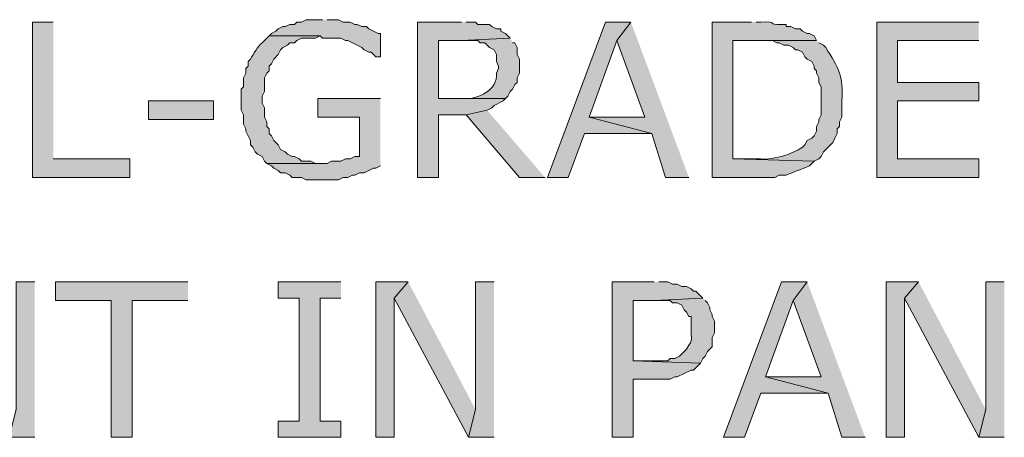
# Model space of a CAD drawing. Extents: x 17 to 595, y 17 to 775.
# Drawn here: x 74 to 99, y 345 to 355 of the extents above; entities that cross this region are included whole.
import ezdxf

# ---------------------------------------------------------------- set-up
doc = ezdxf.new("R2010")
doc.units = 0
doc.header["$MEASUREMENT"] = 0
doc.layers.add('Layer 1', color=7, linetype='Continuous', lineweight=0)

msp = doc.modelspace()

# ---------------------------------------------------------------- hatches: boundary and pattern name
at = {"layer": 'Layer 1', "true_color": 0x000000, "transparency": 33554687}
for points in [[(81.66, 355.32), (81.24, 355.32), (81.12, 355.26), (81, 355.26), (80.94, 355.2), (80.82, 355.2), (80.7, 355.14), (80.64, 355.14), (80.52, 355.08), (80.46, 355.02), (80.34, 354.96), (80.28, 354.9), (81.6, 354.9), (81.66, 354.84), (82.14, 354.84), (82.26, 354.78), (82.32, 354.78), (82.68, 354.6), (82.74, 354.54), (82.86, 354.48), (82.92, 354.48), (83.04, 354.36), (83.16, 354.36), (83.16, 354.96), (83.1, 354.96), (82.86, 355.08), (82.8, 355.14), (82.68, 355.14), (82.56, 355.2), (82.5, 355.2), (82.38, 355.26), (82.2, 355.26), (82.08, 355.32), (81.78, 355.32)], [(74.7, 355.26), (74.16, 355.26), (74.16, 351.24), (76.68, 351.24), (76.68, 351.72), (74.7, 351.72)], [(85.26, 355.26), (84.12, 355.26), (84.12, 351.24), (84.66, 351.24), (84.66, 352.86), (85.38, 352.86), (85.92, 352.98), (86.04, 353.04), (86.1, 353.1), (86.34, 353.22), (86.4, 353.28), (84.66, 353.28), (84.66, 354.78), (85.26, 354.78), (86.52, 354.84), (86.4, 354.96), (86.28, 355.02), (86.28, 355.08), (86.16, 355.08), (86.04, 355.14), (85.98, 355.2), (85.68, 355.2), (85.62, 355.26), (85.38, 355.26)], [(89.64, 355.26), (88.98, 355.26), (87.48, 351.24), (88.02, 351.24), (88.44, 352.38), (90.18, 352.38), (88.56, 352.8), (89.28, 354.78)], [(89.64, 355.26), (89.28, 354.78), (90, 352.8), (88.56, 352.8), (90.18, 352.38), (90.54, 351.24), (91.14, 351.24)], [(98.64, 355.26), (96, 355.26), (96, 351.24), (98.64, 351.24), (98.64, 351.72), (96.54, 351.72), (96.54, 353.22), (98.64, 353.22), (98.64, 353.7), (96.54, 353.7), (96.54, 354.78), (98.64, 354.78)], [(83.16, 353.28), (81.54, 353.28), (81.54, 352.8), (82.62, 352.8), (82.62, 351.78), (82.5, 351.78), (82.38, 351.72), (82.26, 351.72), (82.14, 351.66), (81.9, 351.66), (81.78, 351.6), (80.22, 351.6), (80.34, 351.54), (80.4, 351.48), (80.52, 351.42), (80.58, 351.36), (80.7, 351.36), (80.82, 351.3), (80.88, 351.24), (81.12, 351.24), (81.24, 351.18), (82.08, 351.18), (82.2, 351.24), (82.32, 351.24), (82.44, 351.3), (82.5, 351.3), (82.62, 351.36), (82.74, 351.36), (82.98, 351.48), (83.04, 351.48), (83.16, 351.54)], [(85.92, 352.98), (85.38, 352.86), (86.76, 351.24), (87.42, 351.24)], [(74.22, 348.54), (73.74, 348.54), (73.74, 345.24), (73.56, 344.52), (74.22, 344.52)], [(78.18, 348.54), (74.76, 348.54), (74.76, 348.06), (76.2, 348.06), (76.2, 344.52), (76.74, 344.52), (76.74, 348.06), (78.18, 348.06)], [(82.14, 348.54), (80.52, 348.54), (80.52, 348.12), (81.06, 348.12), (81.06, 344.94), (80.52, 344.94), (80.52, 344.52), (82.14, 344.52), (82.14, 344.94), (81.6, 344.94), (81.6, 348.12), (82.14, 348.12)], [(83.88, 348.54), (83.04, 348.54), (83.04, 344.52), (83.52, 344.52), (83.52, 348.12)], [(83.88, 348.54), (83.52, 348.12), (85.44, 344.52), (85.62, 345.24)], [(86.1, 348.54), (85.62, 348.54), (85.62, 345.24), (85.44, 344.52), (86.1, 344.52)], [(90.24, 348.54), (89.16, 348.54), (89.16, 344.52), (89.7, 344.52), (89.7, 346.02), (90.66, 346.02), (90.78, 346.08), (90.84, 346.08), (91.2, 346.26), (91.26, 346.26), (91.44, 346.44), (89.7, 346.5), (89.7, 348.06), (90.24, 348.06), (91.5, 348.12), (91.32, 348.3), (91.26, 348.3), (91.2, 348.36), (91.08, 348.42), (90.96, 348.42), (90.84, 348.48), (90.72, 348.48), (90.6, 348.54), (90.36, 348.54)], [(94.2, 348.54), (93.54, 348.54), (92.04, 344.52), (92.58, 344.52), (93, 345.66), (94.74, 345.66), (93.12, 346.08), (93.84, 348.06)], [(94.2, 348.54), (93.84, 348.06), (94.56, 346.08), (93.12, 346.08), (94.74, 345.66), (95.1, 344.52), (95.7, 344.52)], [(97.08, 348.54), (96.24, 348.54), (96.24, 344.52), (96.72, 344.52), (96.72, 348.12)], [(97.08, 348.54), (96.72, 348.12), (98.64, 344.52), (98.82, 345.24)], [(99.3, 348.54), (98.82, 348.54), (98.82, 345.24), (98.64, 344.52), (99.3, 344.52)]]:
    msp.add_hatch(color=18, dxfattribs=at).paths.add_polyline_path(points)
h = msp.add_hatch(color=18, dxfattribs=at)
edge = h.paths.add_edge_path()
edge.add_spline(control_points=[(92.76, 355.26), (92.76, 355.26), (91.74, 355.26), (91.74, 355.26), (91.74, 355.26), (91.74, 351.24), (91.74, 351.24), (91.74, 351.24), (93.36, 351.24), (93.36, 351.24), (93.36, 351.24), (93.48, 351.3), (93.48, 351.3), (93.48, 351.3), (93.66, 351.3), (93.66, 351.3), (93.859, 351.382), (94.061, 351.458), (94.26, 351.54), (94.26, 351.54), (94.38, 351.66), (94.38, 351.66), (94.38, 351.66), (92.28, 351.72), (92.28, 351.72), (92.28, 351.72), (92.28, 354.78), (92.28, 354.78), (92.28, 354.78), (94.44, 354.78), (94.44, 354.78), (94.44, 354.78), (94.38, 354.9), (94.38, 354.9), (94.38, 354.9), (94.26, 354.96), (94.26, 354.96), (94.26, 354.96), (94.2, 354.96), (94.2, 354.96), (94.2, 354.96), (94.08, 355.02), (94.08, 355.02), (94.08, 355.02), (94.02, 355.08), (94.02, 355.08), (94.02, 355.08), (93.9, 355.08), (93.9, 355.08), (93.9, 355.08), (93.78, 355.14), (93.78, 355.14), (93.78, 355.14), (93.66, 355.14), (93.66, 355.14), (93.66, 355.14), (93.66, 355.2), (93.66, 355.2), (93.66, 355.2), (93.54, 355.2), (93.54, 355.2), (93.125, 355.177), (93.494, 355.286), (93, 355.26), (93, 355.26), (92.88, 355.26), (92.88, 355.26)], knot_values=[0, 0, 0, 0, 1, 1, 1, 2, 2, 2, 3, 3, 3, 4, 4, 4, 5, 5, 5, 6, 6, 6, 7, 7, 7, 8, 8, 8, 9, 9, 9, 10, 10, 10, 11, 11, 11, 12, 12, 12, 13, 13, 13, 14, 14, 14, 15, 15, 15, 16, 16, 16, 17, 17, 17, 18, 18, 18, 19, 19, 19, 20, 20, 20, 21, 21, 21, 22, 22, 22, 22], degree=3, periodic=0)
edge.add_line((92.88, 355.26), (92.76, 355.26))
h = msp.add_hatch(color=18, dxfattribs=at)
edge = h.paths.add_edge_path()
edge.add_spline(control_points=[(80.28, 354.9), (80.28, 354.9), (80.1, 354.72), (80.1, 354.72), (79.995, 354.641), (79.867, 354.42), (79.8, 354.3), (79.8, 354.3), (79.74, 354.24), (79.74, 354.24), (79.74, 354.24), (79.74, 354.12), (79.74, 354.12), (79.74, 354.12), (79.68, 354.06), (79.68, 354.06), (79.68, 354.06), (79.68, 353.94), (79.68, 353.94), (79.68, 353.94), (79.62, 353.82), (79.62, 353.82), (79.62, 353.82), (79.62, 353.58), (79.62, 353.58), (79.62, 353.58), (79.56, 353.52), (79.56, 353.52), (79.56, 353.52), (79.56, 352.98), (79.56, 352.98), (79.56, 352.98), (79.62, 352.86), (79.62, 352.86), (79.62, 352.86), (79.62, 352.62), (79.62, 352.62), (79.62, 352.62), (79.68, 352.5), (79.68, 352.5), (79.68, 352.5), (79.68, 352.44), (79.68, 352.44), (79.68, 352.44), (79.8, 352.2), (79.8, 352.2), (79.8, 352.2), (79.8, 352.08), (79.8, 352.08), (79.8, 352.08), (79.86, 352.02), (79.86, 352.02), (79.86, 352.02), (79.92, 351.9), (79.92, 351.9), (79.92, 351.9), (79.98, 351.84), (79.98, 351.84), (79.98, 351.84), (80.1, 351.78), (80.1, 351.78), (80.1, 351.78), (80.16, 351.66), (80.16, 351.66), (80.16, 351.66), (80.22, 351.6), (80.22, 351.6), (80.22, 351.6), (81.66, 351.6), (81.66, 351.6), (81.66, 351.6), (81.48, 351.6), (81.48, 351.6), (81.48, 351.6), (81.36, 351.66), (81.36, 351.66), (81.36, 351.66), (81.12, 351.66), (81.12, 351.66), (81.12, 351.66), (81.06, 351.72), (81.06, 351.72), (81.06, 351.72), (80.94, 351.78), (80.94, 351.78), (80.94, 351.78), (80.88, 351.78), (80.88, 351.78), (80.88, 351.78), (80.76, 351.84), (80.76, 351.84), (80.76, 351.84), (80.7, 351.9), (80.7, 351.9), (80.7, 351.9), (80.58, 351.96), (80.58, 351.96), (80.58, 351.96), (80.52, 352.08), (80.52, 352.08), (80.52, 352.08), (80.46, 352.14), (80.46, 352.14), (80.46, 352.14), (80.4, 352.2), (80.4, 352.2), (80.4, 352.2), (80.34, 352.32), (80.34, 352.32), (80.34, 352.32), (80.28, 352.38), (80.28, 352.38), (80.28, 352.38), (80.28, 352.5), (80.28, 352.5), (80.28, 352.5), (80.22, 352.56), (80.22, 352.56), (80.22, 352.56), (80.22, 352.68), (80.22, 352.68), (80.22, 352.68), (80.16, 352.8), (80.16, 352.8), (80.16, 352.8), (80.16, 353.04), (80.16, 353.04), (80.16, 353.04), (80.1, 353.16), (80.1, 353.16), (80.1, 353.16), (80.1, 353.34), (80.1, 353.34), (80.1, 353.34), (80.16, 353.46), (80.16, 353.46), (80.16, 353.46), (80.16, 353.82), (80.16, 353.82), (80.16, 353.82), (80.22, 353.94), (80.22, 353.94), (80.22, 353.94), (80.28, 354), (80.28, 354), (80.28, 354), (80.28, 354.12), (80.28, 354.12), (80.28, 354.12), (80.34, 354.18), (80.34, 354.18), (80.34, 354.18), (80.4, 354.3), (80.4, 354.3), (80.4, 354.3), (80.52, 354.42), (80.52, 354.42), (80.52, 354.42), (80.58, 354.54), (80.58, 354.54), (80.58, 354.54), (80.64, 354.6), (80.64, 354.6), (80.64, 354.6), (80.76, 354.66), (80.76, 354.66), (80.76, 354.66), (80.82, 354.72), (80.82, 354.72), (80.82, 354.72), (80.94, 354.72), (80.94, 354.72), (80.94, 354.72), (81, 354.78), (81, 354.78), (81, 354.78), (81.12, 354.84), (81.12, 354.84), (81.12, 354.84), (81.48, 354.84), (81.48, 354.84), (81.48, 354.84), (81.6, 354.9), (81.6, 354.9)], knot_values=[0, 0, 0, 0, 1, 1, 1, 2, 2, 2, 3, 3, 3, 4, 4, 4, 5, 5, 5, 6, 6, 6, 7, 7, 7, 8, 8, 8, 9, 9, 9, 10, 10, 10, 11, 11, 11, 12, 12, 12, 13, 13, 13, 14, 14, 14, 15, 15, 15, 16, 16, 16, 17, 17, 17, 18, 18, 18, 19, 19, 19, 20, 20, 20, 21, 21, 21, 22, 22, 22, 23, 23, 23, 24, 24, 24, 25, 25, 25, 26, 26, 26, 27, 27, 27, 28, 28, 28, 29, 29, 29, 30, 30, 30, 31, 31, 31, 32, 32, 32, 33, 33, 33, 34, 34, 34, 35, 35, 35, 36, 36, 36, 37, 37, 37, 38, 38, 38, 39, 39, 39, 40, 40, 40, 41, 41, 41, 42, 42, 42, 43, 43, 43, 44, 44, 44, 45, 45, 45, 46, 46, 46, 47, 47, 47, 48, 48, 48, 49, 49, 49, 50, 50, 50, 51, 51, 51, 52, 52, 52, 53, 53, 53, 54, 54, 54, 55, 55, 55, 56, 56, 56, 57, 57, 57, 58, 58, 58, 59, 59, 59, 60, 60, 60, 61, 61, 61, 61], degree=3, periodic=0)
edge.add_line((81.6, 354.9), (80.28, 354.9))
h = msp.add_hatch(color=18, dxfattribs=at)
edge = h.paths.add_edge_path()
edge.add_spline(control_points=[(86.52, 354.84), (86.52, 354.84), (85.26, 354.78), (85.26, 354.78), (85.26, 354.78), (85.68, 354.78), (85.68, 354.78), (85.68, 354.78), (85.74, 354.72), (85.74, 354.72), (85.74, 354.72), (85.86, 354.72), (85.86, 354.72), (85.86, 354.72), (85.98, 354.6), (85.98, 354.6), (85.98, 354.6), (86.1, 354.54), (86.1, 354.54), (86.1, 354.54), (86.16, 354.42), (86.16, 354.42), (86.16, 354.42), (86.16, 354.24), (86.16, 354.24), (86.16, 354.24), (86.22, 354.12), (86.22, 354.12), (86.22, 354.12), (86.22, 354.06), (86.22, 354.06), (86.22, 354.06), (86.16, 353.94), (86.16, 353.94), (86.211, 353.506), (85.671, 353.246), (85.32, 353.28), (85.32, 353.28), (84.66, 353.28), (84.66, 353.28), (84.66, 353.28), (86.4, 353.28), (86.4, 353.28), (86.4, 353.28), (86.46, 353.34), (86.46, 353.34), (86.46, 353.34), (86.52, 353.46), (86.52, 353.46), (86.52, 353.46), (86.58, 353.52), (86.58, 353.52), (86.58, 353.52), (86.64, 353.64), (86.64, 353.64), (86.64, 353.64), (86.7, 353.7), (86.7, 353.7), (86.7, 353.7), (86.7, 353.82), (86.7, 353.82), (86.7, 353.82), (86.76, 353.94), (86.76, 353.94), (86.76, 353.94), (86.76, 354.3), (86.76, 354.3), (86.76, 354.3), (86.7, 354.42), (86.7, 354.42), (86.7, 354.42), (86.7, 354.6), (86.7, 354.6), (86.7, 354.6), (86.64, 354.72), (86.64, 354.72), (86.64, 354.72), (86.58, 354.72), (86.58, 354.72)], knot_values=[0, 0, 0, 0, 1, 1, 1, 2, 2, 2, 3, 3, 3, 4, 4, 4, 5, 5, 5, 6, 6, 6, 7, 7, 7, 8, 8, 8, 9, 9, 9, 10, 10, 10, 11, 11, 11, 12, 12, 12, 13, 13, 13, 14, 14, 14, 15, 15, 15, 16, 16, 16, 17, 17, 17, 18, 18, 18, 19, 19, 19, 20, 20, 20, 21, 21, 21, 22, 22, 22, 23, 23, 23, 24, 24, 24, 25, 25, 25, 26, 26, 26, 26], degree=3, periodic=0)
edge.add_line((86.58, 354.72), (86.52, 354.84))
h = msp.add_hatch(color=18, dxfattribs=at)
edge = h.paths.add_edge_path()
edge.add_spline(control_points=[(94.44, 354.78), (94.44, 354.78), (92.76, 354.78), (92.76, 354.78), (92.76, 354.78), (93.3, 354.78), (93.3, 354.78), (93.3, 354.78), (93.42, 354.72), (93.42, 354.72), (93.42, 354.72), (93.48, 354.72), (93.48, 354.72), (93.48, 354.72), (93.6, 354.66), (93.6, 354.66), (93.6, 354.66), (93.72, 354.66), (93.72, 354.66), (93.72, 354.66), (93.84, 354.6), (93.84, 354.6), (93.84, 354.6), (93.9, 354.54), (93.9, 354.54), (93.9, 354.54), (93.96, 354.54), (93.96, 354.54), (93.96, 354.54), (94.08, 354.48), (94.08, 354.48), (94.08, 354.48), (94.14, 354.36), (94.14, 354.36), (94.14, 354.36), (94.2, 354.3), (94.2, 354.3), (94.2, 354.3), (94.32, 354.24), (94.32, 354.24), (94.32, 354.24), (94.38, 354.12), (94.38, 354.12), (94.38, 354.12), (94.38, 354.06), (94.38, 354.06), (94.38, 354.06), (94.44, 354), (94.44, 354), (94.44, 354), (94.44, 353.94), (94.44, 353.94), (94.44, 353.94), (94.5, 353.82), (94.5, 353.82), (94.5, 353.82), (94.5, 353.7), (94.5, 353.7), (94.5, 353.7), (94.56, 353.58), (94.56, 353.58), (94.56, 353.58), (94.56, 352.86), (94.56, 352.86), (94.56, 352.86), (94.5, 352.74), (94.5, 352.74), (94.5, 352.74), (94.5, 352.68), (94.5, 352.68), (94.5, 352.68), (94.44, 352.56), (94.44, 352.56), (94.44, 352.56), (94.44, 352.44), (94.44, 352.44), (94.44, 352.44), (94.38, 352.32), (94.38, 352.32), (94.38, 352.32), (94.32, 352.26), (94.32, 352.26), (94.32, 352.26), (94.2, 352.2), (94.2, 352.2), (94.2, 352.2), (94.14, 352.08), (94.14, 352.08), (94.14, 352.08), (94.08, 352.02), (94.08, 352.02), (93.795, 351.842), (93.334, 351.685), (93, 351.72), (93, 351.72), (92.28, 351.72), (92.28, 351.72), (92.28, 351.72), (94.38, 351.66), (94.38, 351.66), (94.38, 351.66), (94.5, 351.72), (94.5, 351.72), (94.5, 351.72), (94.56, 351.78), (94.56, 351.78), (94.56, 351.78), (94.62, 351.9), (94.62, 351.9), (94.62, 351.9), (94.8, 352.08), (94.8, 352.08), (94.8, 352.08), (94.86, 352.14), (94.86, 352.14), (94.86, 352.14), (94.92, 352.26), (94.92, 352.26), (94.92, 352.26), (94.98, 352.38), (94.98, 352.38), (94.98, 352.38), (94.98, 352.5), (94.98, 352.5), (94.98, 352.5), (95.04, 352.56), (95.04, 352.56), (95.04, 352.56), (95.04, 352.68), (95.04, 352.68), (95.04, 352.68), (95.1, 352.8), (95.1, 352.8), (95.1, 352.8), (95.1, 353.22), (95.1, 353.22), (95.145, 353.863), (95.004, 354.087), (94.68, 354.6), (94.68, 354.6), (94.62, 354.66), (94.62, 354.66), (94.62, 354.66), (94.5, 354.72), (94.5, 354.72)], knot_values=[0, 0, 0, 0, 1, 1, 1, 2, 2, 2, 3, 3, 3, 4, 4, 4, 5, 5, 5, 6, 6, 6, 7, 7, 7, 8, 8, 8, 9, 9, 9, 10, 10, 10, 11, 11, 11, 12, 12, 12, 13, 13, 13, 14, 14, 14, 15, 15, 15, 16, 16, 16, 17, 17, 17, 18, 18, 18, 19, 19, 19, 20, 20, 20, 21, 21, 21, 22, 22, 22, 23, 23, 23, 24, 24, 24, 25, 25, 25, 26, 26, 26, 27, 27, 27, 28, 28, 28, 29, 29, 29, 30, 30, 30, 31, 31, 31, 32, 32, 32, 33, 33, 33, 34, 34, 34, 35, 35, 35, 36, 36, 36, 37, 37, 37, 38, 38, 38, 39, 39, 39, 40, 40, 40, 41, 41, 41, 42, 42, 42, 43, 43, 43, 44, 44, 44, 45, 45, 45, 46, 46, 46, 47, 47, 47, 48, 48, 48, 48], degree=3, periodic=0)
edge.add_line((94.5, 354.72), (94.44, 354.78))
h = msp.add_hatch(color=18, dxfattribs=at)
h.dxf.hatch_style = 2
h.paths.add_polyline_path([(77.16, 352.74), (78.84, 352.74), (78.84, 353.22), (77.16, 353.22)])
h = msp.add_hatch(color=18, dxfattribs=at)
edge = h.paths.add_edge_path()
edge.add_spline(control_points=[(91.5, 348.12), (91.5, 348.12), (90.24, 348.06), (90.24, 348.06), (90.24, 348.06), (90.66, 348.06), (90.66, 348.06), (90.66, 348.06), (90.72, 348), (90.72, 348), (90.72, 348), (90.84, 348), (90.84, 348), (90.84, 348), (90.96, 347.94), (90.96, 347.94), (90.96, 347.94), (91.02, 347.82), (91.02, 347.82), (91.02, 347.82), (91.08, 347.76), (91.08, 347.76), (91.08, 347.76), (91.14, 347.64), (91.14, 347.64), (91.14, 347.64), (91.2, 347.64), (91.2, 347.64), (91.2, 347.64), (91.2, 347.4), (91.2, 347.4), (91.18, 346.972), (91.28, 347.116), (91.08, 346.8), (91.08, 346.8), (90.9, 346.62), (90.9, 346.62), (90.9, 346.62), (90.78, 346.56), (90.78, 346.56), (90.78, 346.56), (90.66, 346.56), (90.66, 346.56), (90.66, 346.56), (90.6, 346.5), (90.6, 346.5), (90.6, 346.5), (89.7, 346.5), (89.7, 346.5), (89.7, 346.5), (91.44, 346.44), (91.44, 346.44), (91.44, 346.44), (91.5, 346.56), (91.5, 346.56), (91.5, 346.56), (91.56, 346.62), (91.56, 346.62), (91.56, 346.62), (91.62, 346.74), (91.62, 346.74), (91.62, 346.74), (91.74, 346.86), (91.74, 346.86), (91.74, 346.86), (91.74, 347.1), (91.74, 347.1), (91.74, 347.1), (91.8, 347.22), (91.8, 347.22), (91.8, 347.22), (91.8, 347.52), (91.8, 347.52), (91.8, 347.52), (91.74, 347.64), (91.74, 347.64), (91.74, 347.64), (91.74, 347.7), (91.74, 347.7), (91.74, 347.7), (91.68, 347.82), (91.68, 347.82), (91.68, 347.82), (91.68, 347.88), (91.68, 347.88), (91.68, 347.88), (91.62, 348), (91.62, 348), (91.62, 348), (91.56, 348.06), (91.56, 348.06)], knot_values=[0, 0, 0, 0, 1, 1, 1, 2, 2, 2, 3, 3, 3, 4, 4, 4, 5, 5, 5, 6, 6, 6, 7, 7, 7, 8, 8, 8, 9, 9, 9, 10, 10, 10, 11, 11, 11, 12, 12, 12, 13, 13, 13, 14, 14, 14, 15, 15, 15, 16, 16, 16, 17, 17, 17, 18, 18, 18, 19, 19, 19, 20, 20, 20, 21, 21, 21, 22, 22, 22, 23, 23, 23, 24, 24, 24, 25, 25, 25, 26, 26, 26, 27, 27, 27, 28, 28, 28, 29, 29, 29, 30, 30, 30, 30], degree=3, periodic=0)
edge.add_line((91.56, 348.06), (91.5, 348.12))

# ---------------------------------------------------------------- linework, layer by layer
at = {"layer": 'Layer 1'}
for points in [[(81.66, 355.32), (81.24, 355.32), (81.12, 355.26), (81, 355.26), (80.94, 355.2), (80.82, 355.2), (80.7, 355.14), (80.64, 355.14), (80.52, 355.08), (80.46, 355.02), (80.34, 354.96), (80.28, 354.9), (81.6, 354.9), (81.66, 354.84), (82.14, 354.84), (82.26, 354.78), (82.32, 354.78), (82.68, 354.6), (82.74, 354.54), (82.86, 354.48), (82.92, 354.48), (83.04, 354.36), (83.16, 354.36), (83.16, 354.96), (83.1, 354.96), (82.86, 355.08), (82.8, 355.14), (82.68, 355.14), (82.56, 355.2), (82.5, 355.2), (82.38, 355.26), (82.2, 355.26), (82.08, 355.32), (81.78, 355.32)], [(74.7, 355.26), (74.16, 355.26), (74.16, 351.24), (76.68, 351.24), (76.68, 351.72), (74.7, 351.72)], [(85.26, 355.26), (84.12, 355.26), (84.12, 351.24), (84.66, 351.24), (84.66, 352.86), (85.38, 352.86), (85.92, 352.98), (86.04, 353.04), (86.1, 353.1), (86.34, 353.22), (86.4, 353.28), (84.66, 353.28), (84.66, 354.78), (85.26, 354.78), (86.52, 354.84), (86.4, 354.96), (86.28, 355.02), (86.28, 355.08), (86.16, 355.08), (86.04, 355.14), (85.98, 355.2), (85.68, 355.2), (85.62, 355.26), (85.38, 355.26)], [(89.64, 355.26), (88.98, 355.26), (87.48, 351.24), (88.02, 351.24), (88.44, 352.38), (90.18, 352.38), (88.56, 352.8), (89.28, 354.78)], [(89.64, 355.26), (89.28, 354.78), (90, 352.8), (88.56, 352.8), (90.18, 352.38), (90.54, 351.24), (91.14, 351.24)], [(98.64, 355.26), (96, 355.26), (96, 351.24), (98.64, 351.24), (98.64, 351.72), (96.54, 351.72), (96.54, 353.22), (98.64, 353.22), (98.64, 353.7), (96.54, 353.7), (96.54, 354.78), (98.64, 354.78)], [(83.16, 353.28), (81.54, 353.28), (81.54, 352.8), (82.62, 352.8), (82.62, 351.78), (82.5, 351.78), (82.38, 351.72), (82.26, 351.72), (82.14, 351.66), (81.9, 351.66), (81.78, 351.6), (80.22, 351.6), (80.34, 351.54), (80.4, 351.48), (80.52, 351.42), (80.58, 351.36), (80.7, 351.36), (80.82, 351.3), (80.88, 351.24), (81.12, 351.24), (81.24, 351.18), (82.08, 351.18), (82.2, 351.24), (82.32, 351.24), (82.44, 351.3), (82.5, 351.3), (82.62, 351.36), (82.74, 351.36), (82.98, 351.48), (83.04, 351.48), (83.16, 351.54)], [(85.92, 352.98), (85.38, 352.86), (86.76, 351.24), (87.42, 351.24)], [(74.22, 348.54), (73.74, 348.54), (73.74, 345.24), (73.56, 344.52), (74.22, 344.52)], [(78.18, 348.54), (74.76, 348.54), (74.76, 348.06), (76.2, 348.06), (76.2, 344.52), (76.74, 344.52), (76.74, 348.06), (78.18, 348.06)], [(82.14, 348.54), (80.52, 348.54), (80.52, 348.12), (81.06, 348.12), (81.06, 344.94), (80.52, 344.94), (80.52, 344.52), (82.14, 344.52), (82.14, 344.94), (81.6, 344.94), (81.6, 348.12), (82.14, 348.12)], [(83.88, 348.54), (83.04, 348.54), (83.04, 344.52), (83.52, 344.52), (83.52, 348.12)], [(83.88, 348.54), (83.52, 348.12), (85.44, 344.52), (85.62, 345.24)], [(86.1, 348.54), (85.62, 348.54), (85.62, 345.24), (85.44, 344.52), (86.1, 344.52)], [(90.24, 348.54), (89.16, 348.54), (89.16, 344.52), (89.7, 344.52), (89.7, 346.02), (90.66, 346.02), (90.78, 346.08), (90.84, 346.08), (91.2, 346.26), (91.26, 346.26), (91.44, 346.44), (89.7, 346.5), (89.7, 348.06), (90.24, 348.06), (91.5, 348.12), (91.32, 348.3), (91.26, 348.3), (91.2, 348.36), (91.08, 348.42), (90.96, 348.42), (90.84, 348.48), (90.72, 348.48), (90.6, 348.54), (90.36, 348.54)], [(94.2, 348.54), (93.54, 348.54), (92.04, 344.52), (92.58, 344.52), (93, 345.66), (94.74, 345.66), (93.12, 346.08), (93.84, 348.06)], [(94.2, 348.54), (93.84, 348.06), (94.56, 346.08), (93.12, 346.08), (94.74, 345.66), (95.1, 344.52), (95.7, 344.52)], [(97.08, 348.54), (96.24, 348.54), (96.24, 344.52), (96.72, 344.52), (96.72, 348.12)], [(97.08, 348.54), (96.72, 348.12), (98.64, 344.52), (98.82, 345.24)], [(99.3, 348.54), (98.82, 348.54), (98.82, 345.24), (98.64, 344.52), (99.3, 344.52)]]:
    msp.add_lwpolyline(points, dxfattribs=at)
msp.add_lwpolyline([(77.16, 352.74), (78.84, 352.74), (78.84, 353.22), (77.16, 353.22)], close=True, dxfattribs=at)
for points, knots in [([(92.76, 355.26), (92.76, 355.26), (91.74, 355.26), (91.74, 355.26), (91.74, 355.26), (91.74, 351.24), (91.74, 351.24), (91.74, 351.24), (93.36, 351.24), (93.36, 351.24), (93.36, 351.24), (93.48, 351.3), (93.48, 351.3), (93.48, 351.3), (93.66, 351.3), (93.66, 351.3), (93.859, 351.382), (94.061, 351.458), (94.26, 351.54), (94.26, 351.54), (94.38, 351.66), (94.38, 351.66), (94.38, 351.66), (92.28, 351.72), (92.28, 351.72), (92.28, 351.72), (92.28, 354.78), (92.28, 354.78), (92.28, 354.78), (94.44, 354.78), (94.44, 354.78), (94.44, 354.78), (94.38, 354.9), (94.38, 354.9), (94.38, 354.9), (94.26, 354.96), (94.26, 354.96), (94.26, 354.96), (94.2, 354.96), (94.2, 354.96), (94.2, 354.96), (94.08, 355.02), (94.08, 355.02), (94.08, 355.02), (94.02, 355.08), (94.02, 355.08), (94.02, 355.08), (93.9, 355.08), (93.9, 355.08), (93.9, 355.08), (93.78, 355.14), (93.78, 355.14), (93.78, 355.14), (93.66, 355.14), (93.66, 355.14), (93.66, 355.14), (93.66, 355.2), (93.66, 355.2), (93.66, 355.2), (93.54, 355.2), (93.54, 355.2), (93.125, 355.177), (93.494, 355.286), (93, 355.26), (93, 355.26), (92.88, 355.26), (92.88, 355.26)], [0, 0, 0, 0, 1, 1, 1, 2, 2, 2, 3, 3, 3, 4, 4, 4, 5, 5, 5, 6, 6, 6, 7, 7, 7, 8, 8, 8, 9, 9, 9, 10, 10, 10, 11, 11, 11, 12, 12, 12, 13, 13, 13, 14, 14, 14, 15, 15, 15, 16, 16, 16, 17, 17, 17, 18, 18, 18, 19, 19, 19, 20, 20, 20, 21, 21, 21, 22, 22, 22, 22]), ([(80.28, 354.9), (80.28, 354.9), (80.1, 354.72), (80.1, 354.72), (79.995, 354.641), (79.867, 354.42), (79.8, 354.3), (79.8, 354.3), (79.74, 354.24), (79.74, 354.24), (79.74, 354.24), (79.74, 354.12), (79.74, 354.12), (79.74, 354.12), (79.68, 354.06), (79.68, 354.06), (79.68, 354.06), (79.68, 353.94), (79.68, 353.94), (79.68, 353.94), (79.62, 353.82), (79.62, 353.82), (79.62, 353.82), (79.62, 353.58), (79.62, 353.58), (79.62, 353.58), (79.56, 353.52), (79.56, 353.52), (79.56, 353.52), (79.56, 352.98), (79.56, 352.98), (79.56, 352.98), (79.62, 352.86), (79.62, 352.86), (79.62, 352.86), (79.62, 352.62), (79.62, 352.62), (79.62, 352.62), (79.68, 352.5), (79.68, 352.5), (79.68, 352.5), (79.68, 352.44), (79.68, 352.44), (79.68, 352.44), (79.8, 352.2), (79.8, 352.2), (79.8, 352.2), (79.8, 352.08), (79.8, 352.08), (79.8, 352.08), (79.86, 352.02), (79.86, 352.02), (79.86, 352.02), (79.92, 351.9), (79.92, 351.9), (79.92, 351.9), (79.98, 351.84), (79.98, 351.84), (79.98, 351.84), (80.1, 351.78), (80.1, 351.78), (80.1, 351.78), (80.16, 351.66), (80.16, 351.66), (80.16, 351.66), (80.22, 351.6), (80.22, 351.6), (80.22, 351.6), (81.66, 351.6), (81.66, 351.6), (81.66, 351.6), (81.48, 351.6), (81.48, 351.6), (81.48, 351.6), (81.36, 351.66), (81.36, 351.66), (81.36, 351.66), (81.12, 351.66), (81.12, 351.66), (81.12, 351.66), (81.06, 351.72), (81.06, 351.72), (81.06, 351.72), (80.94, 351.78), (80.94, 351.78), (80.94, 351.78), (80.88, 351.78), (80.88, 351.78), (80.88, 351.78), (80.76, 351.84), (80.76, 351.84), (80.76, 351.84), (80.7, 351.9), (80.7, 351.9), (80.7, 351.9), (80.58, 351.96), (80.58, 351.96), (80.58, 351.96), (80.52, 352.08), (80.52, 352.08), (80.52, 352.08), (80.46, 352.14), (80.46, 352.14), (80.46, 352.14), (80.4, 352.2), (80.4, 352.2), (80.4, 352.2), (80.34, 352.32), (80.34, 352.32), (80.34, 352.32), (80.28, 352.38), (80.28, 352.38), (80.28, 352.38), (80.28, 352.5), (80.28, 352.5), (80.28, 352.5), (80.22, 352.56), (80.22, 352.56), (80.22, 352.56), (80.22, 352.68), (80.22, 352.68), (80.22, 352.68), (80.16, 352.8), (80.16, 352.8), (80.16, 352.8), (80.16, 353.04), (80.16, 353.04), (80.16, 353.04), (80.1, 353.16), (80.1, 353.16), (80.1, 353.16), (80.1, 353.34), (80.1, 353.34), (80.1, 353.34), (80.16, 353.46), (80.16, 353.46), (80.16, 353.46), (80.16, 353.82), (80.16, 353.82), (80.16, 353.82), (80.22, 353.94), (80.22, 353.94), (80.22, 353.94), (80.28, 354), (80.28, 354), (80.28, 354), (80.28, 354.12), (80.28, 354.12), (80.28, 354.12), (80.34, 354.18), (80.34, 354.18), (80.34, 354.18), (80.4, 354.3), (80.4, 354.3), (80.4, 354.3), (80.52, 354.42), (80.52, 354.42), (80.52, 354.42), (80.58, 354.54), (80.58, 354.54), (80.58, 354.54), (80.64, 354.6), (80.64, 354.6), (80.64, 354.6), (80.76, 354.66), (80.76, 354.66), (80.76, 354.66), (80.82, 354.72), (80.82, 354.72), (80.82, 354.72), (80.94, 354.72), (80.94, 354.72), (80.94, 354.72), (81, 354.78), (81, 354.78), (81, 354.78), (81.12, 354.84), (81.12, 354.84), (81.12, 354.84), (81.48, 354.84), (81.48, 354.84), (81.48, 354.84), (81.6, 354.9), (81.6, 354.9)], [0, 0, 0, 0, 1, 1, 1, 2, 2, 2, 3, 3, 3, 4, 4, 4, 5, 5, 5, 6, 6, 6, 7, 7, 7, 8, 8, 8, 9, 9, 9, 10, 10, 10, 11, 11, 11, 12, 12, 12, 13, 13, 13, 14, 14, 14, 15, 15, 15, 16, 16, 16, 17, 17, 17, 18, 18, 18, 19, 19, 19, 20, 20, 20, 21, 21, 21, 22, 22, 22, 23, 23, 23, 24, 24, 24, 25, 25, 25, 26, 26, 26, 27, 27, 27, 28, 28, 28, 29, 29, 29, 30, 30, 30, 31, 31, 31, 32, 32, 32, 33, 33, 33, 34, 34, 34, 35, 35, 35, 36, 36, 36, 37, 37, 37, 38, 38, 38, 39, 39, 39, 40, 40, 40, 41, 41, 41, 42, 42, 42, 43, 43, 43, 44, 44, 44, 45, 45, 45, 46, 46, 46, 47, 47, 47, 48, 48, 48, 49, 49, 49, 50, 50, 50, 51, 51, 51, 52, 52, 52, 53, 53, 53, 54, 54, 54, 55, 55, 55, 56, 56, 56, 57, 57, 57, 58, 58, 58, 59, 59, 59, 60, 60, 60, 61, 61, 61, 61]), ([(86.52, 354.84), (86.52, 354.84), (85.26, 354.78), (85.26, 354.78), (85.26, 354.78), (85.68, 354.78), (85.68, 354.78), (85.68, 354.78), (85.74, 354.72), (85.74, 354.72), (85.74, 354.72), (85.86, 354.72), (85.86, 354.72), (85.86, 354.72), (85.98, 354.6), (85.98, 354.6), (85.98, 354.6), (86.1, 354.54), (86.1, 354.54), (86.1, 354.54), (86.16, 354.42), (86.16, 354.42), (86.16, 354.42), (86.16, 354.24), (86.16, 354.24), (86.16, 354.24), (86.22, 354.12), (86.22, 354.12), (86.22, 354.12), (86.22, 354.06), (86.22, 354.06), (86.22, 354.06), (86.16, 353.94), (86.16, 353.94), (86.211, 353.506), (85.671, 353.246), (85.32, 353.28), (85.32, 353.28), (84.66, 353.28), (84.66, 353.28), (84.66, 353.28), (86.4, 353.28), (86.4, 353.28), (86.4, 353.28), (86.46, 353.34), (86.46, 353.34), (86.46, 353.34), (86.52, 353.46), (86.52, 353.46), (86.52, 353.46), (86.58, 353.52), (86.58, 353.52), (86.58, 353.52), (86.64, 353.64), (86.64, 353.64), (86.64, 353.64), (86.7, 353.7), (86.7, 353.7), (86.7, 353.7), (86.7, 353.82), (86.7, 353.82), (86.7, 353.82), (86.76, 353.94), (86.76, 353.94), (86.76, 353.94), (86.76, 354.3), (86.76, 354.3), (86.76, 354.3), (86.7, 354.42), (86.7, 354.42), (86.7, 354.42), (86.7, 354.6), (86.7, 354.6), (86.7, 354.6), (86.64, 354.72), (86.64, 354.72), (86.64, 354.72), (86.58, 354.72), (86.58, 354.72)], [0, 0, 0, 0, 1, 1, 1, 2, 2, 2, 3, 3, 3, 4, 4, 4, 5, 5, 5, 6, 6, 6, 7, 7, 7, 8, 8, 8, 9, 9, 9, 10, 10, 10, 11, 11, 11, 12, 12, 12, 13, 13, 13, 14, 14, 14, 15, 15, 15, 16, 16, 16, 17, 17, 17, 18, 18, 18, 19, 19, 19, 20, 20, 20, 21, 21, 21, 22, 22, 22, 23, 23, 23, 24, 24, 24, 25, 25, 25, 26, 26, 26, 26]), ([(94.44, 354.78), (94.44, 354.78), (92.76, 354.78), (92.76, 354.78), (92.76, 354.78), (93.3, 354.78), (93.3, 354.78), (93.3, 354.78), (93.42, 354.72), (93.42, 354.72), (93.42, 354.72), (93.48, 354.72), (93.48, 354.72), (93.48, 354.72), (93.6, 354.66), (93.6, 354.66), (93.6, 354.66), (93.72, 354.66), (93.72, 354.66), (93.72, 354.66), (93.84, 354.6), (93.84, 354.6), (93.84, 354.6), (93.9, 354.54), (93.9, 354.54), (93.9, 354.54), (93.96, 354.54), (93.96, 354.54), (93.96, 354.54), (94.08, 354.48), (94.08, 354.48), (94.08, 354.48), (94.14, 354.36), (94.14, 354.36), (94.14, 354.36), (94.2, 354.3), (94.2, 354.3), (94.2, 354.3), (94.32, 354.24), (94.32, 354.24), (94.32, 354.24), (94.38, 354.12), (94.38, 354.12), (94.38, 354.12), (94.38, 354.06), (94.38, 354.06), (94.38, 354.06), (94.44, 354), (94.44, 354), (94.44, 354), (94.44, 353.94), (94.44, 353.94), (94.44, 353.94), (94.5, 353.82), (94.5, 353.82), (94.5, 353.82), (94.5, 353.7), (94.5, 353.7), (94.5, 353.7), (94.56, 353.58), (94.56, 353.58), (94.56, 353.58), (94.56, 352.86), (94.56, 352.86), (94.56, 352.86), (94.5, 352.74), (94.5, 352.74), (94.5, 352.74), (94.5, 352.68), (94.5, 352.68), (94.5, 352.68), (94.44, 352.56), (94.44, 352.56), (94.44, 352.56), (94.44, 352.44), (94.44, 352.44), (94.44, 352.44), (94.38, 352.32), (94.38, 352.32), (94.38, 352.32), (94.32, 352.26), (94.32, 352.26), (94.32, 352.26), (94.2, 352.2), (94.2, 352.2), (94.2, 352.2), (94.14, 352.08), (94.14, 352.08), (94.14, 352.08), (94.08, 352.02), (94.08, 352.02), (93.795, 351.842), (93.334, 351.685), (93, 351.72), (93, 351.72), (92.28, 351.72), (92.28, 351.72), (92.28, 351.72), (94.38, 351.66), (94.38, 351.66), (94.38, 351.66), (94.5, 351.72), (94.5, 351.72), (94.5, 351.72), (94.56, 351.78), (94.56, 351.78), (94.56, 351.78), (94.62, 351.9), (94.62, 351.9), (94.62, 351.9), (94.8, 352.08), (94.8, 352.08), (94.8, 352.08), (94.86, 352.14), (94.86, 352.14), (94.86, 352.14), (94.92, 352.26), (94.92, 352.26), (94.92, 352.26), (94.98, 352.38), (94.98, 352.38), (94.98, 352.38), (94.98, 352.5), (94.98, 352.5), (94.98, 352.5), (95.04, 352.56), (95.04, 352.56), (95.04, 352.56), (95.04, 352.68), (95.04, 352.68), (95.04, 352.68), (95.1, 352.8), (95.1, 352.8), (95.1, 352.8), (95.1, 353.22), (95.1, 353.22), (95.145, 353.863), (95.004, 354.087), (94.68, 354.6), (94.68, 354.6), (94.62, 354.66), (94.62, 354.66), (94.62, 354.66), (94.5, 354.72), (94.5, 354.72)], [0, 0, 0, 0, 1, 1, 1, 2, 2, 2, 3, 3, 3, 4, 4, 4, 5, 5, 5, 6, 6, 6, 7, 7, 7, 8, 8, 8, 9, 9, 9, 10, 10, 10, 11, 11, 11, 12, 12, 12, 13, 13, 13, 14, 14, 14, 15, 15, 15, 16, 16, 16, 17, 17, 17, 18, 18, 18, 19, 19, 19, 20, 20, 20, 21, 21, 21, 22, 22, 22, 23, 23, 23, 24, 24, 24, 25, 25, 25, 26, 26, 26, 27, 27, 27, 28, 28, 28, 29, 29, 29, 30, 30, 30, 31, 31, 31, 32, 32, 32, 33, 33, 33, 34, 34, 34, 35, 35, 35, 36, 36, 36, 37, 37, 37, 38, 38, 38, 39, 39, 39, 40, 40, 40, 41, 41, 41, 42, 42, 42, 43, 43, 43, 44, 44, 44, 45, 45, 45, 46, 46, 46, 47, 47, 47, 48, 48, 48, 48]), ([(91.5, 348.12), (91.5, 348.12), (90.24, 348.06), (90.24, 348.06), (90.24, 348.06), (90.66, 348.06), (90.66, 348.06), (90.66, 348.06), (90.72, 348), (90.72, 348), (90.72, 348), (90.84, 348), (90.84, 348), (90.84, 348), (90.96, 347.94), (90.96, 347.94), (90.96, 347.94), (91.02, 347.82), (91.02, 347.82), (91.02, 347.82), (91.08, 347.76), (91.08, 347.76), (91.08, 347.76), (91.14, 347.64), (91.14, 347.64), (91.14, 347.64), (91.2, 347.64), (91.2, 347.64), (91.2, 347.64), (91.2, 347.4), (91.2, 347.4), (91.18, 346.972), (91.28, 347.116), (91.08, 346.8), (91.08, 346.8), (90.9, 346.62), (90.9, 346.62), (90.9, 346.62), (90.78, 346.56), (90.78, 346.56), (90.78, 346.56), (90.66, 346.56), (90.66, 346.56), (90.66, 346.56), (90.6, 346.5), (90.6, 346.5), (90.6, 346.5), (89.7, 346.5), (89.7, 346.5), (89.7, 346.5), (91.44, 346.44), (91.44, 346.44), (91.44, 346.44), (91.5, 346.56), (91.5, 346.56), (91.5, 346.56), (91.56, 346.62), (91.56, 346.62), (91.56, 346.62), (91.62, 346.74), (91.62, 346.74), (91.62, 346.74), (91.74, 346.86), (91.74, 346.86), (91.74, 346.86), (91.74, 347.1), (91.74, 347.1), (91.74, 347.1), (91.8, 347.22), (91.8, 347.22), (91.8, 347.22), (91.8, 347.52), (91.8, 347.52), (91.8, 347.52), (91.74, 347.64), (91.74, 347.64), (91.74, 347.64), (91.74, 347.7), (91.74, 347.7), (91.74, 347.7), (91.68, 347.82), (91.68, 347.82), (91.68, 347.82), (91.68, 347.88), (91.68, 347.88), (91.68, 347.88), (91.62, 348), (91.62, 348), (91.62, 348), (91.56, 348.06), (91.56, 348.06)], [0, 0, 0, 0, 1, 1, 1, 2, 2, 2, 3, 3, 3, 4, 4, 4, 5, 5, 5, 6, 6, 6, 7, 7, 7, 8, 8, 8, 9, 9, 9, 10, 10, 10, 11, 11, 11, 12, 12, 12, 13, 13, 13, 14, 14, 14, 15, 15, 15, 16, 16, 16, 17, 17, 17, 18, 18, 18, 19, 19, 19, 20, 20, 20, 21, 21, 21, 22, 22, 22, 23, 23, 23, 24, 24, 24, 25, 25, 25, 26, 26, 26, 27, 27, 27, 28, 28, 28, 29, 29, 29, 30, 30, 30, 30])]:
    msp.add_open_spline(points, degree=3, knots=knots, dxfattribs=at)

doc.saveas('drawing.dxf')
